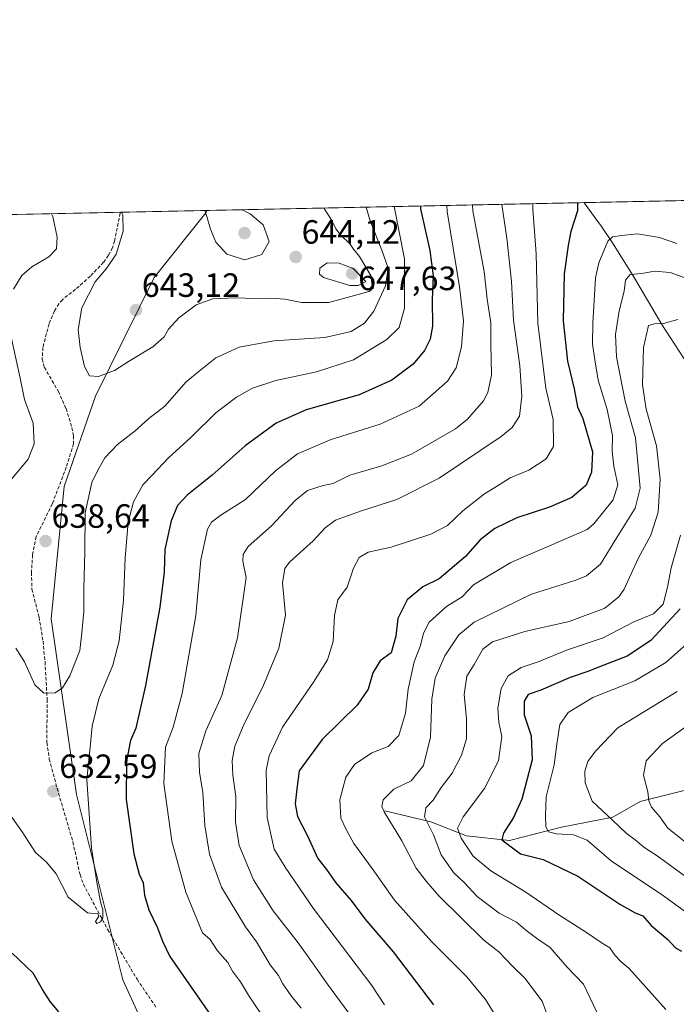
# Model space of a CAD drawing. Units: metres. Extents: x 641560 to 645020, y 4729882 to 4732266.
# Drawn here: x 642186 to 642381, y 4731974 to 4732266 of the extents above; entities that cross this region are included whole.
import ezdxf
from ezdxf.enums import TextEntityAlignment as Align

# ---------------------------------------------------------------- set-up
doc = ezdxf.new("R2010")
doc.units = ezdxf.units.M
doc.header["$MEASUREMENT"] = 0
doc.linetypes.add('TRAZOSX2', pattern=[1.5, 1, -0.5])
for name, color, linetype, lineweight in [('Carátula', 7, 'Continuous', 5), ('Comarca CxS', 133, 'Continuous', 0), ('Comunidad Autónoma CxS', 142, 'Continuous', 0), ('Corriente natural lineal', 142, 'Continuous', 13), ('Curva de nivel maestra', 36, 'Continuous', 30), ('Curva de nivel normal', 36, 'Continuous', 0), ('Espacio natural protegido', 2, 'Continuous', 13), ('Espacio natural protegido CxS', 2, 'Continuous', 0), ('Matorral', 135, 'Continuous', 0), ('Matorral CxS', 135, 'Continuous', 0), ('Municipio CxS', 142, 'Continuous', 0), ('Provincia CxS', 1, 'Continuous', 0), ('Punto de cota en terreno', 7, 'Continuous', 0), ('Rótulo de punto de cota en terreno', 19, 'Continuous', 0), ('Senda', 19, 'TRAZOSX2', 0)]:
    doc.layers.add(name, color=color, linetype=linetype, lineweight=lineweight)
doc.styles.add('Arial', font='txt', dxfattribs={"height": 0.2})

# ---------------------------------------------------------------- blocks, each defined once
blk = doc.blocks.new('*U152')
at = {"layer": 'Matorral CxS', "color": 135, "linetype": 'Continuous', "lineweight": 0}
blk.add_polyline3d([(642274.46, 4731768.74, 606.24), (642250.24, 4731790.77, 605.59), (642248.04, 4731815, 607.94), (642255.75, 4731827.11, 609), (642264.55, 4731832.62, 609.22), (642263.45, 4731878.87, 610.15), (642262.35, 4731890.99, 611.79), (642243.56, 4731898.08, 618.5), (642224.4, 4731901.98, 618.74), (642200.8, 4731905.77, 614.03), (642187.19, 4731915.55, 613.08), (642169.36, 4731943.26, 614), (642157.26, 4731996.12, 618.99), (642142.95, 4732011.54, 618.92), (642118.73, 4732057.79, 619.93), (642120.13, 4732088.31, 621.26), (642126.66, 4732104.37, 622.55), (642149.55, 4732130.48, 624.86), (642161.98, 4732135.85, 627.32), (642170.41, 4732152.59, 628.45), (642167.17, 4732172.33, 628.83), (642151.04, 4732207.83, 627.21), (642795.82, 4732221.22, 515.37)], dxfattribs=at)
blk = doc.blocks.new('*U160')
at = {"layer": 'Espacio natural protegido CxS', "color": 2, "linetype": 'Continuous', "lineweight": 0}
blk.add_polyline3d([(642205.98, 4731444.35, 657.67), (642117.97, 4731857.99, 615.17), (642113.16, 4731861.45, 615.49), (642109.22, 4731866.82, 615.43), (642107.59, 4731871.49, 615.28), (642108.64, 4731875.57, 615.02), (642109.48, 4731878, 614.82), (642110.53, 4731882.09, 614.52), (642111.45, 4731886.68, 614.32), (642111.19, 4731889.83, 614.26), (642109.16, 4731899.38, 614.09), (642105.27, 4731906.35, 614.03), (642097.66, 4731914.43, 613.87), (642104.49, 4731912.81, 613.72), (642106.33, 4731912.68, 613.71), (642104.94, 4731919.2, 613.81), (642077.08, 4732050.15, 620.48), (642048.88, 4732182.66, 638.96), (642039.08, 4732204.06, 640.49), (642039.02, 4732205.51, 640.38), (642241.89, 4732209.72, 644.87), (642974.02, 4732224.92, 614.4)], dxfattribs=at)
blk = doc.blocks.new('*U161')
at = {"layer": 'Espacio natural protegido CxS', "color": 2, "linetype": 'Continuous', "lineweight": 0}
blk.add_polyline3d([(642205.976, 4731444.3542, 657.6695), (642117.9651, 4731857.9901, 615.1729), (642113.1646, 4731861.4515, 615.486), (642109.2239, 4731866.8233, 615.4281), (642107.5909, 4731871.4853, 615.2783), (642108.6441, 4731875.5724, 615.019), (642109.4801, 4731878.0033, 614.8206), (642110.5331, 4731882.0901, 614.5236), (642111.4473, 4731886.6822, 614.3172), (642111.1901, 4731889.8319, 614.2551), (642109.1591, 4731899.3773, 614.0856), (642105.2749, 4731906.3531, 614.0288), (642097.6619, 4731914.4299, 613.875), (642104.4909, 4731912.8109, 613.7227), (642106.3295, 4731912.6765, 613.7133), (642104.9415, 4731919.1995, 613.8144), (642077.0781, 4732050.1526, 620.4846), (642048.8831, 4732182.6643, 638.9644), (642039.0835, 4732204.0641, 640.4878), (642039.0246, 4732205.508, 640.3779), (642241.8905, 4732209.7202, 644.87), (642974.0235, 4732224.9217, 614.4047)], dxfattribs=at)
blk = doc.blocks.new('*U173')
at = {"layer": 'Curva de nivel normal', "color": 36, "linetype": 'Continuous', "lineweight": 0}
for points in [[(642195.66, 4732208.76, 635), (642196.06, 4732207.97, 635), (642197.32, 4732201.81, 635), (642197.19, 4732198.35, 635), (642194.85, 4732196, 635), (642189.78, 4732193.01, 635), (642186.86, 4732190.44, 635), (642184.39, 4732186.32, 635)], [(642183.77, 4732171.68, 635), (642186.37, 4732159.95, 635), (642187.66, 4732153.56, 635), (642190.27, 4732146.51, 635), (642190.54, 4732140.42, 635), (642188.76, 4732135.89, 635), (642183.37, 4732129.4, 635)], [(642185.09, 4732079.72, 635), (642187.66, 4732075.64, 635), (642190.76, 4732068.77, 635), (642193.36, 4732066.31, 635), (642196.76, 4732066.47, 635), (642198.98, 4732067.91, 635), (642201.09, 4732071.47, 635), (642204.07, 4732079.04, 635), (642204.72, 4732084.3, 635), (642205.3, 4732090.55, 635), (642205.28, 4732097.39, 635), (642205.6, 4732108.27, 635), (642205.7, 4732119.92, 635), (642207.61, 4732128.92, 635), (642209.46, 4732132.58, 635), (642211.52, 4732136.25, 635), (642215.26, 4732140.25, 635), (642220.48, 4732144.25, 635), (642224.6, 4732147.92, 635), (642229.32, 4732151.58, 635), (642235.71, 4732158.78, 635), (642239.48, 4732162.02, 635), (642244.49, 4732165.95, 635), (642251.38, 4732169.12, 635), (642261.67, 4732171.01, 635), (642276.84, 4732171.99, 635), (642284.65, 4732173.82, 635), (642288.61, 4732176.24, 635), (642291.41, 4732179.86, 635), (642294.9, 4732187.32, 635), (642295.67, 4732192.58, 635), (642293.74, 4732197.94, 635), (642290.28, 4732206.69, 635), (642289.15, 4732210.7, 635)]]:
    blk.add_polyline3d(points, dxfattribs=at)
blk = doc.blocks.new('*U181')
at = {"layer": 'Curva de nivel normal', "color": 36, "linetype": 'Continuous', "lineweight": 0}
blk.add_polyline3d([(642388.73, 4732084.89, 570), (642378.14, 4732075.44, 570), (642368.9, 4732070, 570), (642356.44, 4732065.05, 570), (642349.08, 4732060.61, 570), (642346.59, 4732056.98, 570), (642345.7, 4732051.19, 570), (642344.98, 4732045.02, 570), (642342.57, 4732035.52, 570), (642342.4, 4732029.96, 570), (642342.53, 4732026.65, 570), (642343.24, 4732025.14, 570), (642345.67, 4732024.54, 570), (642350.67, 4732024.25, 570), (642354.72, 4732022.66, 570), (642361.98, 4732016.38, 570), (642376.76, 4732006.64, 570), (642386.85, 4731999.28, 570)], dxfattribs=at)
blk = doc.blocks.new('*U182')
at = {"layer": 'Curva de nivel normal', "color": 36, "linetype": 'Continuous', "lineweight": 0}
blk.add_polyline3d([(642381.46, 4732066.78, 565), (642363.85, 4732056.01, 565), (642357.28, 4732049.12, 565), (642354.94, 4732046.07, 565), (642354.02, 4732043.17, 565), (642354.14, 4732039.74, 565), (642356.2, 4732034.27, 565), (642362.3, 4732028.63, 565), (642366.38, 4732024.72, 565), (642368.98, 4732022.77, 565), (642371.63, 4732020.58, 565), (642375.55, 4732017.98, 565), (642389, 4732008.2, 565)], dxfattribs=at)
blk = doc.blocks.new('*U189')
at = {"layer": 'Curva de nivel normal', "color": 36, "linetype": 'Continuous', "lineweight": 0}
blk.add_polyline3d([(642216.46, 4732209.19, 640), (642216.82, 4732208.34, 640), (642216.93, 4732203.56, 640), (642214.9, 4732196.72, 640), (642212.02, 4732192.44, 640), (642208.65, 4732188.54, 640), (642204.64, 4732180.82, 640), (642203.59, 4732174.41, 640), (642204.14, 4732168.98, 640), (642205.46, 4732163.39, 640), (642206.99, 4732160.62, 640), (642209.65, 4732160.4, 640), (642214.38, 4732162.18, 640), (642218.51, 4732164.83, 640), (642225.79, 4732169.25, 640), (642229.13, 4732172.17, 640), (642230.45, 4732174.5, 640), (642233.51, 4732177.88, 640), (642238.67, 4732181.69, 640), (642243.62, 4732183.48, 640), (642250.32, 4732183.82, 640), (642256.02, 4732183.54, 640), (642260.85, 4732183.72, 640), (642264.99, 4732183.4, 640), (642269.91, 4732182.38, 640), (642278.03, 4732182.38, 640), (642284.54, 4732184.12, 640), (642289.98, 4732185.69, 640), (642291.26, 4732186.76, 640), (642290.78, 4732188.03, 640), (642290.64, 4732190.23, 640), (642287.15, 4732196.04, 640), (642285.39, 4732198.22, 640), (642284.18, 4732200.02, 640), (642281.69, 4732202.19, 640), (642280.11, 4732204.29, 640), (642278.89, 4732206.76, 640), (642276.62, 4732210.33, 640), (642276.58, 4732210.44, 640)], dxfattribs=at)
blk = doc.blocks.new('*U196')
at = {"layer": 'Curva de nivel normal', "color": 36, "linetype": 'Continuous', "lineweight": 0}
for points in [[(642241.25, 4732209.71, 645), (642241.81, 4732207.95, 645), (642242.89, 4732204.16, 645), (642244.43, 4732200.28, 645), (642247.7, 4732196.76, 645), (642253.13, 4732195.1, 645), (642258.18, 4732196.62, 645), (642260.3, 4732200.54, 645), (642258.49, 4732205.48, 645), (642254.62, 4732208.76, 645), (642252.29, 4732209.94, 645)], [(642241.25, 4732209.71, 645)]]:
    blk.add_polyline3d(points, dxfattribs=at)
blk = doc.blocks.new('*U197')
at = {"layer": 'Curva de nivel normal', "color": 36, "linetype": 'Continuous', "lineweight": 0}
blk.add_polyline3d([(642320.74, 4732211.36, 615), (642320.76, 4732209.6, 615), (642324.14, 4732191.61, 615), (642325.1, 4732183.35, 615), (642326.12, 4732176.37, 615), (642326.12, 4732170.07, 615), (642326.36, 4732160.93, 615), (642325.28, 4732155.68, 615), (642323.97, 4732153.19, 615), (642319.23, 4732147.74, 615), (642315.67, 4732144.89, 615), (642302.62, 4732137.35, 615), (642293.81, 4732133.88, 615), (642284.28, 4732131.06, 615), (642279.33, 4732128.57, 615), (642276.33, 4732128.03, 615), (642271.67, 4732126.52, 615), (642268, 4732123.61, 615), (642261, 4732116.02, 615), (642254.03, 4732109.93, 615), (642252.57, 4732107.52, 615), (642252.5, 4732105.57, 615), (642253.46, 4732100.72, 615), (642250.87, 4732082.76, 615), (642246.3, 4732065.63, 615), (642241.55, 4732055.09, 615), (642239.41, 4732048.37, 615), (642239.58, 4732042.84, 615), (642240.58, 4732036.81, 615), (642241.24, 4732027.06, 615), (642242.62, 4732018.52, 615), (642246.11, 4732008.7, 615), (642253.31, 4731996.92, 615), (642256.55, 4731992.41, 615), (642260.59, 4731985.58, 615), (642263.04, 4731982.5, 615), (642264.34, 4731979.94, 615), (642266.89, 4731976.43, 615), (642269.82, 4731972.78, 615)], dxfattribs=at)
blk = doc.blocks.new('*U199')
at = {"layer": 'Curva de nivel normal', "color": 36, "linetype": 'Continuous', "lineweight": 0}
blk.add_polyline3d([(642297.44, 4732210.87, 630), (642300.54, 4732195.34, 630), (642300.49, 4732180.68, 630), (642298.93, 4732174.95, 630), (642295.27, 4732171.38, 630), (642285.32, 4732165.32, 630), (642274.33, 4732161.78, 630), (642262.33, 4732159.22, 630), (642255.33, 4732156.94, 630), (642250.63, 4732154.29, 630), (642244.51, 4732149.6, 630), (642237.15, 4732142.41, 630), (642230.44, 4732136.21, 630), (642225.57, 4732131.06, 630), (642222.79, 4732128.26, 630), (642219.99, 4732123.13, 630), (642218.47, 4732117.08, 630), (642217.54, 4732106.5, 630), (642217.02, 4732093.99, 630), (642215.8, 4732081.87, 630), (642213.9, 4732074.64, 630), (642209.69, 4732064.65, 630), (642207.7, 4732056.54, 630), (642207.12, 4732050.26, 630), (642206.2, 4732040.68, 630), (642207.5, 4732020.27, 630), (642209.16, 4732010.2, 630), (642210.17, 4732004.35, 630), (642210.95, 4732001.96, 630), (642210.93, 4731999.63, 630), (642210.26, 4731998.35, 630), (642209.12, 4731997.93, 630), (642208.71, 4731998.51, 630), (642209.75, 4732000.07, 630), (642209.43, 4732000.79, 630), (642206.31, 4732001.05, 630), (642200.64, 4732005.73, 630), (642197.05, 4732012.62, 630), (642194.18, 4732016.12, 630), (642190.91, 4732018.95, 630), (642186.94, 4732025.18, 630), (642181.2, 4732033.28, 630)], dxfattribs=at)
blk = doc.blocks.new('*U215')
at = {"layer": 'Curva de nivel normal', "color": 36, "linetype": 'Continuous', "lineweight": 0}
blk.add_polyline3d([(642294.52, 4731973.76, 605), (642290.8, 4731979.44, 605), (642273.4, 4732002.5, 605), (642265.02, 4732014.61, 605), (642261.78, 4732019.96, 605), (642259.71, 4732029.37, 605), (642259.43, 4732043.45, 605), (642260.33, 4732047.76, 605), (642264.25, 4732056.23, 605), (642273.46, 4732069.62, 605), (642277.63, 4732076.24, 605), (642279.32, 4732081.69, 605), (642279.71, 4732089.37, 605), (642280.74, 4732094.07, 605), (642283.5, 4732097.84, 605), (642285.34, 4732103.48, 605), (642287.05, 4732106.61, 605), (642289.67, 4732108.23, 605), (642296.58, 4732109.74, 605), (642308.33, 4732113.6, 605), (642313.29, 4732116.18, 605), (642317.8, 4732120.48, 605), (642324.24, 4732125.58, 605), (642328.65, 4732128.25, 605), (642331.85, 4732130.25, 605), (642337.48, 4732132.58, 605), (642342.62, 4732135.92, 605), (642344.76, 4732139.59, 605), (642344.64, 4732147.62, 605), (642342.47, 4732156.92, 605), (642340.12, 4732176.25, 605), (642339.63, 4732196.81, 605), (642338.66, 4732210.16, 605), (642338.65, 4732211.73, 605)], dxfattribs=at)
blk = doc.blocks.new('*U227')
at = {"layer": 'Curva de nivel normal', "color": 36, "linetype": 'Continuous', "lineweight": 0}
blk.add_polyline3d([(642390.2, 4732060.8, 560), (642377.15, 4732051.36, 560), (642372.27, 4732046.25, 560), (642371.52, 4732041.96, 560), (642372.8, 4732037.06, 560), (642373.04, 4732034.3, 560), (642373.85, 4732032.45, 560), (642376.33, 4732029.59, 560), (642378.69, 4732026.22, 560), (642386.37, 4732020.23, 560)], dxfattribs=at)
blk = doc.blocks.new('*U228')
at = {"layer": 'Curva de nivel normal', "color": 36, "linetype": 'Continuous', "lineweight": 0}
blk.add_polyline3d([(642313.06, 4732211.2, 620), (642313.19, 4732209.44, 620), (642316.84, 4732187.08, 620), (642318, 4732176.91, 620), (642317.39, 4732169.18, 620), (642315.88, 4732163.02, 620), (642313.28, 4732159.01, 620), (642304.87, 4732151.61, 620), (642293.32, 4732146.21, 620), (642278.44, 4732141.58, 620), (642268.77, 4732137.44, 620), (642262.19, 4732132.38, 620), (642253.33, 4732123.87, 620), (642246, 4732119.2, 620), (642243.15, 4732117.11, 620), (642242.04, 4732115.02, 620), (642240.06, 4732105.89, 620), (642238.54, 4732089.42, 620), (642234.47, 4732066.26, 620), (642231.82, 4732056.26, 620), (642229.56, 4732050.25, 620), (642229.05, 4732039.48, 620), (642231.4, 4732022.33, 620), (642235.55, 4732007.2, 620), (642240.51, 4731995.16, 620), (642242.82, 4731993.11, 620), (642244.97, 4731989.8, 620), (642248.01, 4731986.27, 620), (642249.4, 4731983.79, 620), (642251.79, 4731980.57, 620), (642254.18, 4731976.62, 620), (642259.99, 4731967.93, 620)], dxfattribs=at)
blk = doc.blocks.new('*U231')
at = {"layer": 'Curva de nivel normal', "color": 36, "linetype": 'Continuous', "lineweight": 0}
blk.add_polyline3d([(642329.4, 4732211.54, 610), (642330.88, 4732201.53, 610), (642332.27, 4732188.61, 610), (642332.91, 4732177.17, 610), (642334.73, 4732163.58, 610), (642335.39, 4732154.56, 610), (642334.68, 4732148.59, 610), (642332.49, 4732145.28, 610), (642329.22, 4732142.61, 610), (642310.84, 4732130.24, 610), (642298.19, 4732123.87, 610), (642287.73, 4732120.51, 610), (642280.04, 4732117.68, 610), (642276.93, 4732115.48, 610), (642273.38, 4732111.6, 610), (642266.37, 4732105.25, 610), (642264.98, 4732103.36, 610), (642264.25, 4732099.15, 610), (642265.12, 4732089.5, 610), (642263.18, 4732079.74, 610), (642258.47, 4732068.26, 610), (642252.91, 4732057.26, 610), (642250.15, 4732050.62, 610), (642249.29, 4732046.36, 610), (642249.49, 4732041.92, 610), (642250.44, 4732035.66, 610), (642250.33, 4732027.98, 610), (642251.38, 4732021.12, 610), (642255.62, 4732010.9, 610), (642261.48, 4732001.65, 610), (642268.91, 4731992.17, 610), (642273.16, 4731986.25, 610), (642277.38, 4731980.26, 610), (642283.99, 4731971.25, 610)], dxfattribs=at)
blk = doc.blocks.new('*U239')
at = {"layer": 'Curva de nivel maestra', "color": 36, "linetype": 'Continuous', "lineweight": 30}
blk.add_polyline3d([(642351.84, 4732212, 600), (642351.85, 4732209.64, 600), (642349.87, 4732203.46, 600), (642349.1, 4732199.3, 600), (642347.92, 4732190.92, 600), (642347.61, 4732176.92, 600), (642348.89, 4732164.92, 600), (642350.86, 4732156.69, 600), (642351.92, 4732151.36, 600), (642353.48, 4732147.95, 600), (642356.36, 4732138.02, 600), (642356.04, 4732131.97, 600), (642354.44, 4732128.1, 600), (642350.19, 4732124.49, 600), (642343.54, 4732121.56, 600), (642333.91, 4732118.37, 600), (642327.33, 4732115.27, 600), (642322.98, 4732111.84, 600), (642318.66, 4732106.94, 600), (642310.82, 4732100.28, 600), (642305.92, 4732097.96, 600), (642301.3, 4732094.05, 600), (642298.56, 4732088.49, 600), (642297.98, 4732083.29, 600), (642296.53, 4732078.36, 600), (642293.31, 4732075.9, 600), (642291.12, 4732072.39, 600), (642289.76, 4732067.52, 600), (642286.45, 4732062.73, 600), (642276.06, 4732052.61, 600), (642269.24, 4732043.23, 600), (642268.5, 4732037.94, 600), (642268.05, 4732033.45, 600), (642268.71, 4732029.73, 600), (642271.7, 4732023.92, 600), (642274.81, 4732017.22, 600), (642277.29, 4732013.92, 600), (642280.12, 4732009.96, 600), (642284.64, 4732004.71, 600), (642288.75, 4731999.26, 600), (642297.09, 4731989.49, 600), (642309.1, 4731973.71, 600)], dxfattribs=at)
blk = doc.blocks.new('*U247')
at = {"layer": 'Curva de nivel maestra', "color": 36, "linetype": 'Continuous', "lineweight": 30}
for points in [[(642305.22, 4732211.04, 625), (642305.29, 4732210.26, 625), (642308.06, 4732197.86, 625), (642308.99, 4732190.3, 625), (642308.73, 4732183.31, 625), (642308.81, 4732175.4, 625), (642308.17, 4732171.46, 625), (642306.49, 4732168.14, 625), (642303.03, 4732164.06, 625), (642296.77, 4732159.3, 625), (642287, 4732154.95, 625), (642271.33, 4732150.48, 625), (642262.38, 4732146.54, 625), (642253.19, 4732139.77, 625), (642243.38, 4732131.07, 625), (642236, 4732125.19, 625), (642233.05, 4732122.04, 625), (642231.22, 4732117.5, 625), (642229.34, 4732108.99, 625), (642229.13, 4732102.26, 625), (642227.82, 4732091.92, 625), (642223.6, 4732068.58, 625), (642220.75, 4732055.98, 625), (642219.17, 4732052.25, 625), (642217.94, 4732046.23, 625), (642217.8, 4732034.71, 625), (642220.16, 4732018.64, 625), (642221.68, 4732012.54, 625), (642222.87, 4732010.02, 625), (642223.24, 4732006.3, 625), (642224.54, 4732001.93, 625), (642227.14, 4731996.59, 625), (642228.6, 4731992.62, 625), (642230.8, 4731988.06, 625), (642245.94, 4731966.32, 625)], [(642197.83, 4731971.62, 625), (642195.24, 4731974.7, 625), (642193.03, 4731978.28, 625), (642190.21, 4731983.13, 625), (642183.95, 4731989.06, 625)]]:
    blk.add_polyline3d(points, dxfattribs=at)
blk = doc.blocks.new('5PATER')
at = {"layer": 'Carátula', "linetype": 'Continuous', "lineweight": 5}
h = blk.add_hatch(color=250, dxfattribs=at)
edge = h.paths.add_edge_path()
edge.add_ellipse((0, 0.01), major_axis=(-1.33, -1.34), ratio=0.999422, start_angle=0, end_angle=360)

msp = doc.modelspace()

# ---------------------------------------------------------------- linework, layer by layer
at = {"layer": 'Comarca CxS', "color": 133, "linetype": 'Continuous', "lineweight": 0}
for points in [[(641607.76, 4729882.3, 514.83), (641560.39, 4732195.57, 641.86), (644124.76, 4732248.82, 762.15)], [(641607.76, 4729882.3, 514.83), (641560.39, 4732195.57, 641.86), (644124.76, 4732248.81, 762.15)]]:
    msp.add_polyline3d(points, dxfattribs=at)
at = {"layer": 'Comunidad Autónoma CxS', "color": 142, "linetype": 'Continuous', "lineweight": 0}
msp.add_polyline3d([(645020.2, 4729953.14, 623.39), (641607.76, 4729882.3, 514.83), (641560.39, 4732195.57, 641.86), (644971.69, 4732266.4, 782.51), (645020.2, 4729953.14, 623.39)], close=True, dxfattribs=at)
msp.add_polyline3d([(645020.2, 4729953.14, 623.39), (641607.76, 4729882.3, 514.83), (641560.39, 4732195.57, 641.86), (644971.69, 4732266.4, 782.51), (645020.2, 4729953.14, 623.39)], close=True, dxfattribs=at)
at = {"layer": 'Corriente natural lineal', "color": 142, "linetype": 'Continuous', "lineweight": 13}
for points in [[(642353.85, 4732212.05, 599.3), (642353.85, 4732212.04, 599.3), (642358.99, 4732205, 596.69), (642362.44, 4732199.81, 593.96), (642368.73, 4732189.83, 589.43), (642376.94, 4732175.88, 584.65), (642384.64, 4732163.95, 580.66), (642393.03, 4732149.98, 576.22), (642403.18, 4732134.57, 569.79), (642412, 4732121.58, 565.48), (642413.42, 4732118.82, 564.72), (642423.52, 4732105.15, 558.59), (642428.86, 4732100.38, 556.68), (642432.49, 4732094.79, 554.82), (642434.44, 4732090.03, 552.99), (642437.42, 4732078.28, 550.04), (642440.76, 4732069.24, 546.94), (642443.8, 4732060.42, 544.9), (642445.23, 4732057.7, 544.25), (642449.45, 4732051.47, 542.74), (642454.78, 4732041.59, 540.23), (642458.96, 4732036.63, 538.59), (642466.59, 4732029.02, 536.28)], [(642294.66, 4732031.38, 589.79), (642308.29, 4732028.09, 584.1), (642318.94, 4732023.91, 578.85), (642331.69, 4732022.54, 574.03), (642347.12, 4732026.5, 568.83), (642362.42, 4732029.51, 564.55), (642370.54, 4732034.15, 560.75), (642387.49, 4732038.42, 555.98), (642412.62, 4732038.91, 549.33), (642430.66, 4732038.29, 545.58), (642451.05, 4732034.38, 540.32), (642466.59, 4732029.02, 536.28)]]:
    msp.add_polyline3d(points, dxfattribs=at)
at = {"layer": 'Curva de nivel maestra', "color": 36, "linetype": 'Continuous', "lineweight": 30}
msp.add_polyline3d([(642382.33, 4732091.35, 575), (642373.67, 4732081.94, 575), (642366.67, 4732077.29, 575), (642359.67, 4732074.66, 575), (642355, 4732072.8, 575), (642349.75, 4732071.02, 575), (642341, 4732067.19, 575), (642337.25, 4732065.95, 575), (642336.08, 4732063.93, 575), (642336.03, 4732059.86, 575), (642338.12, 4732053.67, 575), (642338.44, 4732046.53, 575), (642335.31, 4732034.82, 575), (642332.84, 4732029.4, 575), (642329.94, 4732024.75, 575), (642329.41, 4732022.75, 575), (642334.98, 4732018.64, 575), (642341.67, 4732016.96, 575), (642351.95, 4732011.99, 575), (642364.47, 4732003.64, 575), (642369.02, 4732001.03, 575), (642371.25, 4732000.17, 575), (642373.81, 4731997.29, 575), (642378.67, 4731993.17, 575), (642381.04, 4731990.72, 575), (642382.74, 4731989.69, 575)], dxfattribs=at)
at = {"layer": 'Curva de nivel normal', "color": 36, "linetype": 'Continuous', "lineweight": 0}
for points in [[(642327.12, 4731971.18, 595), (642324.58, 4731975.36, 595), (642318.97, 4731982.03, 595), (642308.58, 4731992.5, 595), (642297.56, 4732004.82, 595), (642290.88, 4732014.2, 595), (642285.44, 4732021.62, 595), (642283.06, 4732026.05, 595), (642281.57, 4732029.19, 595), (642281.32, 4732034.66, 595), (642283.12, 4732041.37, 595), (642285.7, 4732045.16, 595), (642290.82, 4732048.56, 595), (642295.61, 4732050.52, 595), (642298.83, 4732053.79, 595), (642300.79, 4732060.39, 595), (642301.58, 4732067.54, 595), (642303.39, 4732075.66, 595), (642305.26, 4732080.52, 595), (642306.1, 4732084.14, 595), (642307.83, 4732087.43, 595), (642313, 4732092.05, 595), (642317.59, 4732094.92, 595), (642321, 4732098.49, 595), (642332.1, 4732105.15, 595), (642347.92, 4732111.94, 595), (642354.76, 4732114.98, 595), (642356.69, 4732116.61, 595), (642362.5, 4732123.76, 595), (642363.91, 4732128.25, 595), (642362.7, 4732133.81, 595), (642362.23, 4732138.25, 595), (642362.28, 4732142.92, 595), (642360.7, 4732150.6, 595), (642358.04, 4732159.3, 595), (642357.1, 4732164.76, 595), (642356.32, 4732169.96, 595), (642356.48, 4732176.25, 595), (642357.28, 4732189.68, 595), (642358.24, 4732194.2, 595), (642360.92, 4732200.61, 595), (642362.31, 4732201.91, 595), (642365, 4732202.32, 595), (642369.67, 4732202.79, 595), (642376.27, 4732201.73, 595), (642381.39, 4732199.9, 595)], [(642284.28, 4732187.4, 645), (642286.71, 4732187.46, 645), (642289, 4732188.64, 645), (642285.25, 4732192.51, 645), (642281.12, 4732194.09, 645), (642277.51, 4732194.2, 645), (642275.32, 4732192.62, 645), (642275.31, 4732190.85, 645), (642276.44, 4732189.82, 645), (642284.28, 4732187.4, 645)], [(642343.53, 4731968.92, 590), (642341.37, 4731974.83, 590), (642336.27, 4731981.71, 590), (642332.72, 4731985.16, 590), (642328.56, 4731989.53, 590), (642324.02, 4731992.94, 590), (642310.7, 4732006.08, 590), (642306.98, 4732010.43, 590), (642303.97, 4732014.35, 590), (642299.71, 4732022.47, 590), (642294.46, 4732031.05, 590), (642293.78, 4732032.65, 590), (642294.18, 4732034.62, 590), (642297.34, 4732037.84, 590), (642302.51, 4732040.24, 590), (642306.1, 4732044.84, 590), (642308.18, 4732053.26, 590), (642308.64, 4732064.59, 590), (642309.58, 4732070.79, 590), (642312.44, 4732077.39, 590), (642316.64, 4732083.69, 590), (642321.16, 4732087.38, 590), (642338.21, 4732095.73, 590), (642351.42, 4732099.9, 590), (642354.52, 4732101.23, 590), (642358.67, 4732104.64, 590), (642363.52, 4732112.62, 590), (642369.06, 4732121.26, 590), (642370.51, 4732127.18, 590), (642369.12, 4732142.16, 590), (642366.04, 4732153.07, 590), (642363.49, 4732166.28, 590), (642363.18, 4732172.92, 590), (642364.28, 4732179.92, 590), (642365.76, 4732185.74, 590), (642366.14, 4732189, 590), (642367.49, 4732190.66, 590), (642370.95, 4732190.99, 590), (642374.73, 4732191.73, 590), (642379.39, 4732191.3, 590), (642386.84, 4732188.66, 590)], [(642357.65, 4731971.58, 585), (642353.65, 4731979.9, 585), (642348.77, 4731984.98, 585), (642343.67, 4731990.9, 585), (642340.49, 4731992.97, 585), (642336.52, 4731995.94, 585), (642333.72, 4731998.27, 585), (642328.59, 4732000.96, 585), (642322.04, 4732005.94, 585), (642318.35, 4732009.97, 585), (642315.07, 4732013.1, 585), (642311.44, 4732018.3, 585), (642309.08, 4732024.26, 585), (642306.47, 4732029.59, 585), (642306.82, 4732032.26, 585), (642308.97, 4732034.59, 585), (642311.44, 4732038.26, 585), (642314.64, 4732042.59, 585), (642317.44, 4732047.96, 585), (642318.92, 4732052.73, 585), (642318.91, 4732058.68, 585), (642318.24, 4732065.9, 585), (642318.99, 4732071.42, 585), (642321.21, 4732074.88, 585), (642323.8, 4732079.4, 585), (642326.64, 4732081.58, 585), (642336.27, 4732084.66, 585), (642349.44, 4732087.57, 585), (642359.99, 4732091.57, 585), (642364.19, 4732094.97, 585), (642365.76, 4732097.27, 585), (642369.88, 4732106.32, 585), (642373.64, 4732113.23, 585), (642375.81, 4732120.13, 585), (642376.4, 4732129.91, 585), (642375.32, 4732139.84, 585), (642372.31, 4732150.74, 585), (642371.18, 4732157.94, 585), (642371.49, 4732169.01, 585), (642372.99, 4732175.54, 585), (642374.8, 4732176.07, 585), (642377.46, 4732176.13, 585), (642381.69, 4732177.32, 585)], [(642382.48, 4732113.31, 580), (642379.66, 4732103.56, 580), (642378.64, 4732097.81, 580), (642377.34, 4732092.81, 580), (642374.46, 4732089.9, 580), (642368.66, 4732087.5, 580), (642359.54, 4732082.76, 580), (642348.66, 4732079.08, 580), (642340.51, 4732075.76, 580), (642335.17, 4732073.95, 580), (642331.33, 4732071.51, 580), (642329.17, 4732067.73, 580), (642328.23, 4732061.84, 580), (642328.48, 4732057.62, 580), (642329.37, 4732053.46, 580), (642328.39, 4732046.2, 580), (642324.24, 4732037.98, 580), (642317.9, 4732029.61, 580), (642316.29, 4732026.22, 580), (642317.34, 4732023.27, 580), (642320.92, 4732017.95, 580), (642326.19, 4732013.59, 580), (642336.54, 4732007.18, 580), (642346.39, 4732000.5, 580), (642354.6, 4731995.25, 580), (642358.87, 4731992.3, 580), (642361.44, 4731990.66, 580), (642363.12, 4731988.38, 580), (642364.9, 4731986.49, 580), (642367.25, 4731984.51, 580), (642378.12, 4731972.38, 580)]]:
    msp.add_polyline3d(points, dxfattribs=at)
at = {"layer": 'Espacio natural protegido', "color": 2, "linetype": 'Continuous', "lineweight": 13}
msp.add_polyline3d([(642384.17, 4731708.77, 611.79), (642342.07, 4731732.67, 608.82), (642314.77, 4731742.77, 611.49), (642301.97, 4731768.37, 609.95), (642282.57, 4731796.37, 607.05), (642269.68, 4731833.77, 609.16), (642253.08, 4731885.77, 614.7), (642239.38, 4731931.77, 624.41), (642216.88, 4731981.17, 629.52), (642203.08, 4732036.27, 631.13), (642195.58, 4732088.46, 637.36), (642199.38, 4732127.76, 636.6), (642208.78, 4732154.56, 638.57), (642226.18, 4732189.86, 641.88), (642241.48, 4732209.06, 644.85), (642241.89, 4732209.72, 644.87)], dxfattribs=at)
at = {"layer": 'Espacio natural protegido CxS', "color": 2, "linetype": 'Continuous', "lineweight": 0}
msp.add_polyline3d([(642384.17, 4731708.77, 611.79), (642342.07, 4731732.67, 608.82), (642314.77, 4731742.77, 611.49), (642301.97, 4731768.37, 609.95), (642282.57, 4731796.37, 607.05), (642269.68, 4731833.77, 609.16), (642253.08, 4731885.77, 614.7), (642239.38, 4731931.77, 624.41), (642216.88, 4731981.17, 629.52), (642203.08, 4732036.27, 631.13), (642195.58, 4732088.46, 637.36), (642199.38, 4732127.76, 636.6), (642208.78, 4732154.56, 638.57), (642226.18, 4732189.86, 641.88), (642241.48, 4732209.06, 644.85), (642241.89, 4732209.72, 644.87), (642974.02, 4732224.92, 614.4)], dxfattribs=at)
msp.add_polyline3d([(642384.17, 4731708.77, 611.79), (642342.07, 4731732.67, 608.82), (642314.77, 4731742.77, 611.49), (642301.97, 4731768.37, 609.95), (642282.57, 4731796.37, 607.05), (642269.68, 4731833.77, 609.16), (642253.08, 4731885.77, 614.7), (642239.38, 4731931.77, 624.41), (642216.88, 4731981.17, 629.52), (642203.08, 4732036.27, 631.13), (642195.58, 4732088.46, 637.36), (642199.38, 4732127.76, 636.6), (642208.78, 4732154.56, 638.57), (642226.18, 4732189.86, 641.88), (642241.48, 4732209.06, 644.85), (642241.89, 4732209.72, 644.87), (642974.02, 4732224.92, 614.4)], dxfattribs=at)
at = {"layer": 'Matorral', "color": 135, "linetype": 'Continuous', "lineweight": 0}
msp.add_polyline3d([(642151.04, 4732207.83, 627.21), (642216.11, 4732209.19, 639.62), (642353.85, 4732212.05, 599.3), (642795.82, 4732221.22, 515.37)], dxfattribs=at)
at = {"layer": 'Municipio CxS', "color": 142, "linetype": 'Continuous', "lineweight": 0}
msp.add_polyline3d([(641560.39, 4732195.57, 641.86), (642397.82, 4732212.96, 601.59)], dxfattribs=at)
msp.add_polyline3d([(641560.39, 4732195.57, 641.86), (642397.82, 4732212.96, 601.59)], dxfattribs=at)
at = {"layer": 'Provincia CxS', "color": 1, "linetype": 'Continuous', "lineweight": 0}
msp.add_polyline3d([(645020.2, 4729953.14, 623.39), (641607.76, 4729882.3, 514.83), (641560.39, 4732195.57, 641.86), (644971.69, 4732266.4, 782.51), (645020.2, 4729953.14, 623.39)], close=True, dxfattribs=at)
msp.add_polyline3d([(645020.2, 4729953.14, 623.39), (641607.76, 4729882.3, 514.83), (641560.39, 4732195.57, 641.86), (644971.69, 4732266.4, 782.51), (645020.2, 4729953.14, 623.39)], close=True, dxfattribs=at)
at = {"layer": 'Senda', "color": 19, "linetype": 'TRAZOSX2', "lineweight": 0}
msp.add_polyline3d([(642216.11, 4732209.19, 639.62), (642216.05, 4732208.93, 639.57), (642214.39, 4732200.63, 639.1), (642213.79, 4732198.64, 639.08), (642212.63, 4732196.41, 639.1), (642211.13, 4732194.34, 638.98), (642207.21, 4732190.23, 639.03), (642202.8, 4732186.32, 638.95), (642198.9, 4732183.22, 638.78), (642197.84, 4732182.01, 638.65), (642196.56, 4732179.89, 638.5), (642194.95, 4732176.03, 638.08), (642193.11, 4732169.04, 637.38), (642192.91, 4732165.57, 637.15), (642193.54, 4732163.12, 637.16), (642197.72, 4732155.97, 637.23), (642199.99, 4732150.86, 637.21), (642201.73, 4732145.26, 637.15), (642202.16, 4732142.82, 637.03), (642202.21, 4732140.41, 636.93), (642200.07, 4732133.45, 636.63), (642195.9, 4732122.55, 637.22), (642191.1, 4732112.84, 638.14), (642190.07, 4732107.48, 637.91), (642189.69, 4732102.15, 637.75), (642189.87, 4732097.18, 637.39), (642191.97, 4732088.95, 637.2), (642193.15, 4732081.75, 636.51), (642193.74, 4732075.61, 635.85), (642194.37, 4732064.46, 634.74), (642194.29, 4732051.7, 634.04), (642195.02, 4732046.76, 633.64), (642197.33, 4732038.05, 632.55), (642202.01, 4732022.18, 631.38), (642204.13, 4732012.43, 630.51), (642205.12, 4732009.57, 630.42), (642212.39, 4731996.05, 629.62), (642221.07, 4731981.33, 629.3), (642226.69, 4731973.08, 629.18)], dxfattribs=at)

# ---------------------------------------------------------------- block references
at = {"layer": 'Curva de nivel maestra', "color": 36, "linetype": 'Continuous', "lineweight": 30}
for name in ['*U247', '*U239']:
    msp.add_blockref(name, (0, 0), dxfattribs=at)
at = {"layer": 'Curva de nivel normal', "color": 36, "linetype": 'Continuous', "lineweight": 0}
for name in ['*U181', '*U182', '*U227', '*U228', '*U197', '*U231', '*U215', '*U189', '*U173', '*U199', '*U196']:
    msp.add_blockref(name, (0, 0), dxfattribs=at)
at = {"layer": 'Espacio natural protegido CxS', "color": 2, "linetype": 'Continuous', "lineweight": 0}
for name in ['*U160', '*U161']:
    msp.add_blockref(name, (0, 0), dxfattribs=at)
at = {"layer": 'Matorral CxS', "color": 135, "linetype": 'Continuous', "lineweight": 0}
msp.add_blockref('*U152', (0, 0), dxfattribs=at)
at = {"layer": 'Punto de cota en terreno', "linetype": 'Continuous', "lineweight": 0}
for p in [(642253, 4732203, 646.61), (642268.19, 4732195.9, 644.12), (642285, 4732191, 647.63), (642220.74, 4732180.1, 643.12), (642193.91, 4732111.51, 638.64), (642196.21, 4732037.16, 632.59)]:
    msp.add_blockref('5PATER', p, dxfattribs=at)

# ---------------------------------------------------------------- texts
at = {"layer": 'Rótulo de punto de cota en terreno', "color": 19, "linetype": 'Continuous', "lineweight": 0, "style": 'Arial'}
for s, p in [('644,12', (642269.95, 4732197.66)), ('647,63', (642286.76, 4732183.87)), ('643,12', (642222.5, 4732181.86)), ('638,64', (642195.67, 4732113.27)), ('632,59', (642197.97, 4732038.92))]:
    msp.add_text(s, height=7, dxfattribs=at).set_placement(p, align=Align.BOTTOM_LEFT)

doc.saveas('drawing.dxf')
